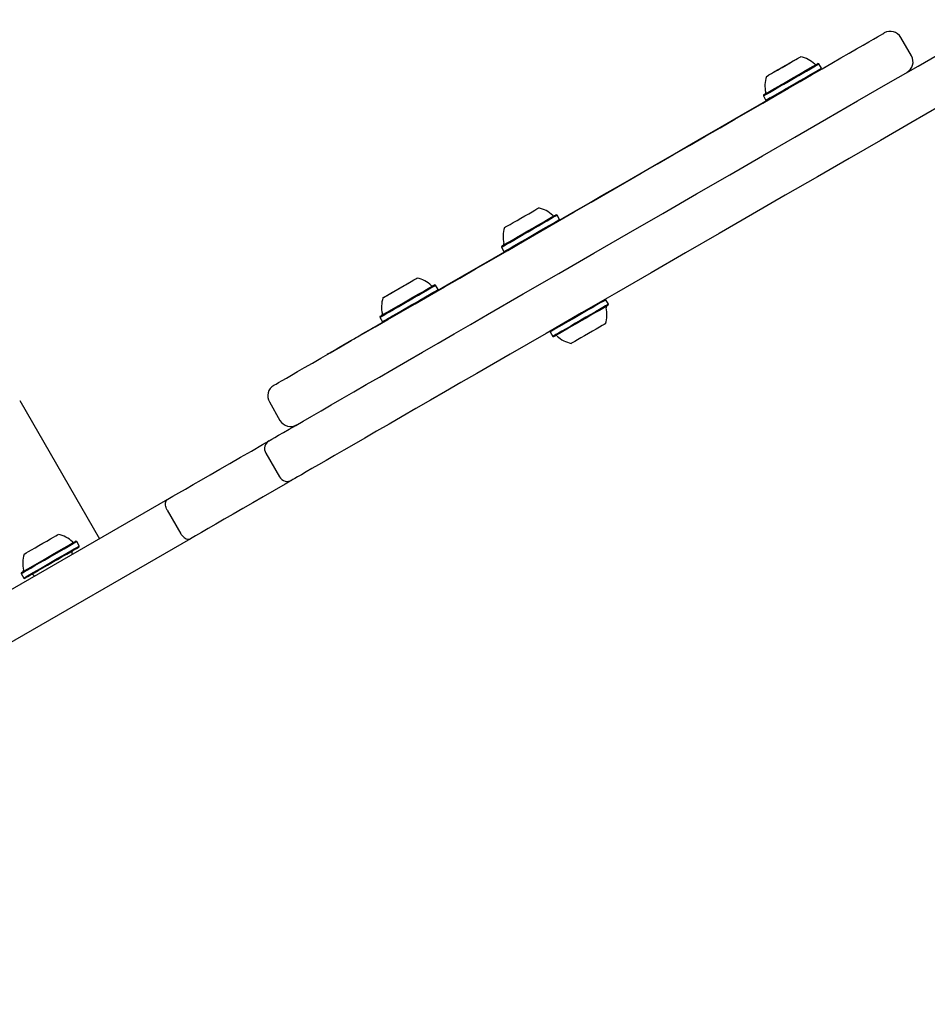
# Model space of a CAD drawing. Units: millimetres. Extents: x -7754 to 6208, y -4223 to 4894.
# Drawn here: x -5621 to -5323, y -1733 to -1409 of the extents above; entities that cross this region are included whole.
import ezdxf

# ---------------------------------------------------------------- set-up
doc = ezdxf.new("R2010")
doc.units = ezdxf.units.MM
doc.header["$LTSCALE"] = 1000
doc.layers.add('1 EQUIPMENT', color=7, linetype='Continuous', lineweight=18)

# ---------------------------------------------------------------- blocks, each defined once
blk = doc.blocks.new('Aire_de_jeux_City_chateaux_CC_44-2002-T01_CC_44-2002-T01_b_Vue_Technique-INT')
at = {"layer": '1 EQUIPMENT', "color": 7, "linetype": 'Continuous', "lineweight": 25}
for p, q in [((-5325.66, -1424.34), (-4654.96, -1037.11)), ((-5327.84, -1420.99), (-5331.34, -1414.93)), ((-5358.26, -1423.6), (-5358.61, -1423.51)), ((-5357.41, -1425.07), (-5358.26, -1423.6)), ((-5357.51, -1425.41), (-5357.41, -1425.07)), ((-5375.17, -1433.36), (-5376.57, -1434.17)), ((-5376.48, -1433.83), (-5376.57, -1434.17)), ((-5376.57, -1434.17), (-5375.72, -1435.64)), ((-5374.32, -1434.83), (-5375.72, -1435.64)), ((-5369.96, -1432.49), (-5369.94, -1432.48)), ((-5369.96, -1432.49), (-5369.94, -1432.48)), ((-5369.89, -1432.57), (-5369.94, -1432.48)), ((-5369.38, -1432.15), (-5369.36, -1432.14)), ((-5369.31, -1432.23), (-5369.36, -1432.14)), ((-5375.72, -1435.64), (-5375.52, -1435.7)), ((-5444.45, -1473.36), (-5444.79, -1473.27)), ((-5443.6, -1474.83), (-5444.45, -1473.36)), ((-5443.69, -1475.17), (-5443.6, -1474.83)), ((-5462.67, -1483.59), (-5462.76, -1483.93)), ((-5462.76, -1483.93), (-5461.91, -1485.4)), ((-5461.91, -1485.4), (-5461.57, -1485.5)), ((-5484.43, -1496.44), (-5484.77, -1496.35)), ((-5483.58, -1497.91), (-5484.43, -1496.44)), ((-5483.64, -1498.12), (-5483.58, -1497.91)), ((-5428.36, -1501.24), (-5428.7, -1501.15)), ((-5427.51, -1502.71), (-5428.36, -1501.24)), ((-5427.6, -1503.05), (-5427.51, -1502.71)), ((-5502.65, -1506.67), (-5502.74, -1507.01)), ((-5502.74, -1507.01), (-5501.89, -1508.49)), ((-5501.89, -1508.49), (-5501.69, -1508.54)), ((-5505.72, -1510.87), (-5505.67, -1510.95)), ((-5505.72, -1510.87), (-5505.71, -1510.87)), ((-5446.58, -1511.47), (-5446.67, -1511.81)), ((-5446.67, -1511.81), (-5445.82, -1513.28)), ((-5445.82, -1513.28), (-5445.48, -1513.37)), ((-5520.07, -1519.16), (-5520.02, -1519.24)), ((-5621.27, -1534.41), (-5595.03, -1579.87)), ((-5539.12, -1534.88), (-5535.62, -1540.94)), ((-5541.39, -1548.89), (-5539.19, -1547.62)), ((-5540.29, -1551.72), (-5535.79, -1559.51)), ((-5540.29, -1551.72), (-5540.29, -1551.72)), ((-5535.79, -1559.51), (-5535.79, -1559.51)), ((-5531.69, -1560.61), (-5533.89, -1561.88)), ((-5531.69, -1560.61), (-5533.89, -1561.88)), ((-5837.9, -1720.09), (-5572.53, -1566.87)), ((-5837.9, -1720.09), (-5572.53, -1566.87)), ((-5572.73, -1570.45), (-5568.23, -1578.24)), ((-5565.03, -1579.86), (-5830.41, -1733.07)), ((-5602.5, -1580.77), (-5602.84, -1580.68)), ((-5601.65, -1582.24), (-5602.5, -1580.77)), ((-5601.74, -1582.59), (-5601.65, -1582.24)), ((-5603.91, -1584.99), (-5604.01, -1584.82)), ((-5620.72, -1591), (-5620.81, -1591.34)), ((-5620.81, -1591.34), (-5619.96, -1592.82)), ((-5619.96, -1592.82), (-5619.62, -1592.91)), ((-5616.56, -1592.06), (-5616.46, -1592.24))]:
    blk.add_line(p, q, dxfattribs=at)
at = {"layer": '1 EQUIPMENT', "color": 7, "linetype": 'Continuous', "lineweight": 25, "flags": 128}
for points in [[(-5504.35, -1510.19), (-5500.13, -1507.76), (-5495.72, -1505.21), (-5491.14, -1502.57), (-5486.39, -1499.82), (-5481.49, -1497), (-5476.46, -1494.09), (-5471.3, -1491.11), (-5466.05, -1488.08), (-5460.7, -1485), (-5455.29, -1481.87), (-5449.82, -1478.71), (-5444.31, -1475.53), (-5438.78, -1472.34), (-5433.25, -1469.14), (-5427.73, -1465.96), (-5422.24, -1462.79), (-5416.79, -1459.64), (-5411.4, -1456.53), (-5406.1, -1453.47), (-5400.88, -1450.46), (-5395.78, -1447.51), (-5390.81, -1444.64), (-5385.97, -1441.85), (-5381.29, -1439.15), (-5376.78, -1436.54), (-5372.46, -1434.04), (-5368.33, -1431.66), (-5364.41, -1429.4), (-5360.71, -1427.26), (-5357.24, -1425.26), (-5354.02, -1423.4), (-5351.05, -1421.68), (-5348.34, -1420.12), (-5345.9, -1418.71), (-5343.74, -1417.46), (-5341.86, -1416.38), (-5340.27, -1415.46), (-5338.98, -1414.72), (-5337.98, -1414.14), (-5337.29, -1413.74), (-5336.9, -1413.52), (-5336.8, -1413.46)], [(-5375.57, -1427.76), (-5375.57, -1427.76), (-5375.36, -1427.64), (-5374.86, -1427.36), (-5374.1, -1426.92), (-5373.11, -1426.35), (-5371.96, -1425.68), (-5370.69, -1424.95), (-5369.39, -1424.19), (-5368.11, -1423.46), (-5366.93, -1422.78), (-5365.92, -1422.19), (-5365.56, -1421.99)], [(-5374.71, -1427.26), (-5373.89, -1426.79), (-5372.85, -1426.19), (-5371.66, -1425.51), (-5370.38, -1424.77), (-5369.08, -1424.01), (-5367.82, -1423.29), (-5366.67, -1422.63), (-5365.71, -1422.07), (-5364.97, -1421.64), (-5364.49, -1421.37), (-5364.32, -1421.27), (-5364.32, -1421.27)], [(-5504.35, -1510.19), (-5500.13, -1507.76), (-5495.72, -1505.21), (-5491.14, -1502.57), (-5486.39, -1499.82), (-5481.49, -1497), (-5476.46, -1494.09), (-5471.3, -1491.11), (-5466.05, -1488.08), (-5460.7, -1485), (-5455.29, -1481.87), (-5449.82, -1478.71), (-5444.31, -1475.53), (-5438.78, -1472.34), (-5433.25, -1469.14), (-5427.73, -1465.96), (-5422.24, -1462.79), (-5416.79, -1459.64), (-5411.4, -1456.53), (-5406.1, -1453.47), (-5400.88, -1450.46), (-5395.78, -1447.51), (-5390.81, -1444.64), (-5385.97, -1441.85), (-5381.29, -1439.15), (-5376.78, -1436.54), (-5372.46, -1434.04), (-5368.33, -1431.66), (-5364.41, -1429.4), (-5360.71, -1427.26), (-5357.24, -1425.26), (-5356.16, -1424.64)], [(-5467.35, -1506.15), (-5455.56, -1499.34), (-5443.89, -1492.6), (-5432.35, -1485.94), (-5420.94, -1479.35), (-5409.68, -1472.85), (-5398.57, -1466.44), (-5387.62, -1460.11), (-5376.83, -1453.89), (-5366.22, -1447.76), (-5355.79, -1441.74), (-5345.55, -1435.83), (-5335.5, -1430.02), (-5325.66, -1424.34)], [(-5467.35, -1506.15), (-5455.56, -1499.34), (-5443.89, -1492.6), (-5432.35, -1485.94), (-5420.94, -1479.35), (-5409.68, -1472.85), (-5398.57, -1466.44), (-5387.62, -1460.11), (-5376.83, -1453.89), (-5366.22, -1447.76), (-5355.79, -1441.74), (-5345.55, -1435.83), (-5335.5, -1430.02), (-5325.66, -1424.34)], [(-5376.57, -1434.17), (-5376.51, -1434.14), (-5376.16, -1433.93), (-5375.51, -1433.56), (-5374.59, -1433.03), (-5373.42, -1432.35), (-5372.05, -1431.56), (-5370.52, -1430.68), (-5368.88, -1429.73), (-5367.2, -1428.76), (-5365.52, -1427.79), (-5363.91, -1426.86), (-5362.41, -1426), (-5361.09, -1425.23), (-5359.98, -1424.59), (-5359.13, -1424.1), (-5358.56, -1423.77), (-5358.29, -1423.61), (-5358.26, -1423.6)], [(-5376.48, -1433.83), (-5376.42, -1433.8), (-5376.08, -1433.6), (-5375.45, -1433.23), (-5374.55, -1432.71), (-5373.41, -1432.05), (-5372.07, -1431.28), (-5370.57, -1430.42), (-5368.97, -1429.5), (-5367.33, -1428.55), (-5365.69, -1427.6), (-5364.12, -1426.69), (-5362.66, -1425.85), (-5361.36, -1425.1), (-5360.59, -1424.65)], [(-5375.72, -1435.64), (-5375.66, -1435.61), (-5375.31, -1435.41), (-5374.66, -1435.03), (-5373.74, -1434.5), (-5372.57, -1433.82), (-5371.2, -1433.03), (-5369.67, -1432.15), (-5368.03, -1431.2), (-5366.35, -1430.23), (-5364.67, -1429.26), (-5363.06, -1428.33), (-5361.56, -1427.47), (-5360.24, -1426.7), (-5359.13, -1426.06), (-5358.28, -1425.57), (-5357.71, -1425.24), (-5357.44, -1425.08), (-5357.41, -1425.07)], [(-5375.17, -1433.36), (-5374.14, -1432.77), (-5372.88, -1432.04), (-5371.44, -1431.21), (-5369.86, -1430.3), (-5368.2, -1429.34), (-5366.51, -1428.36), (-5364.85, -1427.4), (-5363.28, -1426.5), (-5361.85, -1425.67), (-5360.61, -1424.95), (-5359.6, -1424.37), (-5358.86, -1423.94), (-5358.41, -1423.68), (-5358.26, -1423.6)], [(-5375.11, -1433.04), (-5374.11, -1432.46), (-5372.88, -1431.75), (-5371.47, -1430.94), (-5369.93, -1430.05), (-5368.3, -1429.11), (-5366.65, -1428.16), (-5365.03, -1427.22), (-5363.5, -1426.34), (-5362.1, -1425.53), (-5360.89, -1424.83), (-5359.91, -1424.26), (-5359.19, -1423.84), (-5358.75, -1423.59), (-5358.61, -1423.51)], [(-5374.32, -1434.83), (-5373.29, -1434.24), (-5372.03, -1433.51), (-5370.59, -1432.68), (-5369.01, -1431.77), (-5367.35, -1430.81), (-5365.66, -1429.83), (-5364, -1428.87), (-5362.43, -1427.97), (-5361, -1427.14), (-5359.76, -1426.43), (-5358.75, -1425.84), (-5358.01, -1425.42), (-5357.56, -1425.16), (-5357.41, -1425.07)], [(-5443.66, -1475.04), (-5442.5, -1474.37), (-5438.38, -1471.99), (-5434.12, -1469.53), (-5429.72, -1466.99), (-5425.21, -1464.39), (-5420.6, -1461.73), (-5415.92, -1459.02), (-5411.17, -1456.28), (-5406.39, -1453.52), (-5401.58, -1450.75), (-5396.78, -1447.97), (-5391.99, -1445.21), (-5387.24, -1442.46), (-5382.54, -1439.75), (-5377.92, -1437.09), (-5373.4, -1434.47)], [(-5443.66, -1475.04), (-5442.5, -1474.37), (-5438.38, -1471.99), (-5434.12, -1469.53), (-5429.72, -1466.99), (-5425.21, -1464.39), (-5420.6, -1461.73), (-5415.92, -1459.02), (-5411.17, -1456.28), (-5406.39, -1453.52), (-5401.58, -1450.75), (-5396.78, -1447.97), (-5391.99, -1445.21), (-5387.24, -1442.46), (-5382.54, -1439.75), (-5377.92, -1437.09), (-5373.4, -1434.47)], [(-5373.4, -1434.47), (-5373.17, -1434.34), (-5372.96, -1434.22), (-5372.76, -1434.11), (-5372.58, -1434), (-5372.43, -1433.91), (-5372.29, -1433.84), (-5372.19, -1433.77), (-5372.11, -1433.73)], [(-5373.4, -1434.47), (-5373.17, -1434.34), (-5372.96, -1434.22), (-5372.76, -1434.11), (-5372.58, -1434), (-5372.43, -1433.91), (-5372.29, -1433.84), (-5372.19, -1433.77), (-5372.11, -1433.73)], [(-5372.11, -1433.73), (-5371.75, -1433.52), (-5371.43, -1433.33), (-5371.12, -1433.16), (-5370.84, -1433), (-5370.58, -1432.85), (-5370.35, -1432.71), (-5370.14, -1432.59), (-5369.96, -1432.49)], [(-5372.11, -1433.73), (-5371.75, -1433.52), (-5371.43, -1433.33), (-5371.12, -1433.16), (-5370.84, -1433), (-5370.58, -1432.85), (-5370.35, -1432.71), (-5370.14, -1432.59), (-5369.96, -1432.49)], [(-5369.8, -1432.4), (-5369.83, -1432.41), (-5369.96, -1432.49), (-5369.83, -1432.41), (-5369.67, -1432.32), (-5369.55, -1432.25), (-5369.46, -1432.2), (-5369.4, -1432.17), (-5369.38, -1432.15)], [(-5318.16, -1437.33), (-5328, -1443.01), (-5338.05, -1448.81), (-5348.3, -1454.72), (-5358.73, -1460.75), (-5369.34, -1466.87), (-5380.12, -1473.1), (-5391.07, -1479.42), (-5402.18, -1485.84), (-5413.45, -1492.34), (-5424.85, -1498.93), (-5436.39, -1505.59), (-5448.06, -1512.33), (-5459.86, -1519.13)], [(-5318.16, -1437.33), (-5328, -1443.01), (-5338.05, -1448.81), (-5348.3, -1454.72), (-5358.73, -1460.75), (-5369.34, -1466.87), (-5380.12, -1473.1), (-5391.07, -1479.42), (-5402.18, -1485.84), (-5413.45, -1492.34), (-5424.85, -1498.93), (-5436.39, -1505.59), (-5448.06, -1512.33), (-5459.86, -1519.13)], [(-5456.34, -1474.39), (-5455.03, -1473.64), (-5453.79, -1472.92), (-5452.67, -1472.28), (-5451.74, -1471.74), (-5451.05, -1471.34), (-5450.63, -1471.1), (-5450.5, -1471.03)], [(-5456.34, -1474.39), (-5455.03, -1473.64), (-5453.79, -1472.92), (-5452.67, -1472.28), (-5451.74, -1471.74), (-5451.42, -1471.55)], [(-5454.06, -1478.62), (-5452.41, -1477.67), (-5450.81, -1476.74), (-5449.31, -1475.88), (-5447.96, -1475.1), (-5446.8, -1474.43), (-5445.88, -1473.9), (-5445.23, -1473.52), (-5444.87, -1473.31), (-5444.79, -1473.27)], [(-5454.06, -1478.62), (-5452.41, -1477.67), (-5450.81, -1476.74), (-5449.31, -1475.88), (-5447.96, -1475.1), (-5446.8, -1474.43), (-5446.25, -1474.11)], [(-5453.94, -1478.84), (-5452.26, -1477.87), (-5450.61, -1476.92), (-5449.08, -1476.03), (-5447.69, -1475.23), (-5446.51, -1474.55), (-5445.57, -1474), (-5444.9, -1473.62), (-5444.53, -1473.4), (-5444.45, -1473.36)], [(-5453.94, -1478.84), (-5452.26, -1477.87), (-5450.61, -1476.92), (-5449.08, -1476.03), (-5447.69, -1475.23), (-5446.51, -1474.55), (-5445.57, -1474), (-5444.9, -1473.62), (-5444.53, -1473.4), (-5444.45, -1473.36)], [(-5461.76, -1477.52), (-5461.7, -1477.49), (-5461.38, -1477.3), (-5460.76, -1476.95), (-5459.9, -1476.45), (-5458.84, -1475.84), (-5457.63, -1475.14), (-5456.34, -1474.39)], [(-5461.76, -1477.52), (-5461.7, -1477.49), (-5461.38, -1477.3), (-5460.76, -1476.95), (-5459.9, -1476.45), (-5458.84, -1475.84), (-5457.63, -1475.14), (-5456.34, -1474.39)], [(-5453.09, -1480.31), (-5451.41, -1479.34), (-5449.76, -1478.39), (-5448.23, -1477.5), (-5446.84, -1476.7), (-5445.66, -1476.02), (-5444.72, -1475.48), (-5444.05, -1475.09), (-5443.68, -1474.88), (-5443.6, -1474.83)], [(-5453.09, -1480.31), (-5451.41, -1479.34), (-5449.76, -1478.39), (-5448.23, -1477.5), (-5446.84, -1476.7), (-5445.66, -1476.02), (-5444.72, -1475.48), (-5444.05, -1475.09), (-5443.68, -1474.88), (-5443.6, -1474.83)], [(-5462.76, -1483.93), (-5462.75, -1483.92), (-5462.5, -1483.78), (-5461.95, -1483.46), (-5461.11, -1482.98), (-5460.02, -1482.35), (-5458.71, -1481.59), (-5457.22, -1480.74), (-5455.62, -1479.81), (-5453.94, -1478.84)], [(-5462.76, -1483.93), (-5462.75, -1483.92), (-5462.5, -1483.78), (-5461.95, -1483.46), (-5461.11, -1482.98), (-5460.02, -1482.35), (-5458.71, -1481.59), (-5457.22, -1480.74), (-5455.62, -1479.81), (-5453.94, -1478.84)], [(-5462.67, -1483.59), (-5462.66, -1483.58), (-5462.41, -1483.44), (-5461.87, -1483.13), (-5461.06, -1482.66), (-5459.99, -1482.04), (-5458.71, -1481.31), (-5457.26, -1480.47), (-5455.69, -1479.56), (-5454.06, -1478.62)], [(-5462.67, -1483.59), (-5462.66, -1483.58), (-5462.41, -1483.44), (-5461.87, -1483.13), (-5461.06, -1482.66), (-5459.99, -1482.04), (-5458.71, -1481.31), (-5457.26, -1480.47), (-5455.69, -1479.56), (-5454.06, -1478.62)], [(-5461.91, -1485.4), (-5461.9, -1485.4), (-5461.65, -1485.25), (-5461.1, -1484.93), (-5460.26, -1484.45), (-5459.17, -1483.82), (-5457.86, -1483.06), (-5456.37, -1482.21), (-5454.77, -1481.28), (-5453.09, -1480.31)], [(-5461.91, -1485.4), (-5461.9, -1485.4), (-5461.65, -1485.25), (-5461.1, -1484.93), (-5460.26, -1484.45), (-5459.17, -1483.82), (-5457.86, -1483.06), (-5456.37, -1482.21), (-5454.77, -1481.28), (-5453.09, -1480.31)], [(-5504.67, -1510.26), (-5500.14, -1507.65), (-5495.45, -1504.94), (-5490.61, -1502.15), (-5485.66, -1499.29), (-5480.62, -1496.38), (-5475.5, -1493.42), (-5470.33, -1490.44), (-5465.15, -1487.44), (-5461.71, -1485.46)], [(-5504.67, -1510.26), (-5500.14, -1507.65), (-5495.45, -1504.94), (-5490.61, -1502.15), (-5485.66, -1499.29), (-5480.62, -1496.38), (-5475.5, -1493.42), (-5470.33, -1490.44), (-5465.15, -1487.44), (-5461.71, -1485.46)], [(-5502.74, -1507.01), (-5502.68, -1506.98), (-5502.33, -1506.78), (-5501.68, -1506.4), (-5500.76, -1505.87), (-5499.59, -1505.19), (-5498.22, -1504.4), (-5496.69, -1503.52), (-5495.05, -1502.57), (-5493.36, -1501.6), (-5491.69, -1500.63), (-5490.07, -1499.7), (-5488.58, -1498.84), (-5487.26, -1498.07), (-5486.15, -1497.43), (-5485.29, -1496.94), (-5484.72, -1496.61), (-5484.45, -1496.46), (-5484.43, -1496.44)], [(-5501.74, -1500.61), (-5501.73, -1500.6), (-5501.53, -1500.48), (-5501.03, -1500.2), (-5500.27, -1499.76), (-5499.28, -1499.19), (-5498.12, -1498.52), (-5496.86, -1497.79), (-5495.55, -1497.03), (-5494.27, -1496.3), (-5493.18, -1495.67)], [(-5499.71, -1499.43), (-5498.61, -1498.8), (-5497.38, -1498.09), (-5496.08, -1497.34), (-5494.79, -1496.59), (-5493.56, -1495.88), (-5492.47, -1495.26), (-5491.58, -1494.74), (-5490.93, -1494.37), (-5490.56, -1494.15), (-5490.48, -1494.11)], [(-5499.44, -1505.11), (-5498.04, -1504.3), (-5496.5, -1503.41), (-5494.85, -1502.46), (-5493.17, -1501.49), (-5491.49, -1500.52), (-5489.89, -1499.6), (-5488.41, -1498.74), (-5487.11, -1497.99), (-5486.03, -1497.37), (-5485.21, -1496.89), (-5484.67, -1496.58), (-5484.44, -1496.45), (-5484.43, -1496.44)], [(-5499.42, -1504.81), (-5498.06, -1504.03), (-5496.55, -1503.15), (-5494.95, -1502.23), (-5493.3, -1501.28), (-5491.67, -1500.33), (-5490.1, -1499.43), (-5488.66, -1498.6), (-5487.39, -1497.86), (-5486.34, -1497.26), (-5485.53, -1496.79), (-5485.01, -1496.49), (-5484.78, -1496.36), (-5484.77, -1496.35)], [(-5502.65, -1506.67), (-5502.59, -1506.64), (-5502.25, -1506.44), (-5501.61, -1506.07), (-5500.71, -1505.55), (-5499.57, -1504.9), (-5498.23, -1504.12), (-5496.74, -1503.26), (-5495.14, -1502.34), (-5493.49, -1501.39), (-5491.86, -1500.44), (-5490.28, -1499.53), (-5489.06, -1498.83)], [(-5501.89, -1508.49), (-5501.83, -1508.45), (-5501.48, -1508.25), (-5500.83, -1507.87), (-5499.91, -1507.34), (-5498.74, -1506.67), (-5497.37, -1505.87), (-5495.84, -1504.99), (-5494.2, -1504.05), (-5492.51, -1503.07), (-5490.84, -1502.1), (-5489.22, -1501.17), (-5487.73, -1500.31), (-5486.41, -1499.55), (-5485.3, -1498.91), (-5484.44, -1498.41), (-5483.87, -1498.08), (-5483.6, -1497.93), (-5483.58, -1497.91)], [(-5501.74, -1500.61), (-5501.65, -1500.55), (-5501.27, -1500.33), (-5500.61, -1499.95), (-5499.71, -1499.43)], [(-5498.59, -1506.58), (-5497.19, -1505.77), (-5495.65, -1504.88), (-5494, -1503.93), (-5492.32, -1502.96), (-5490.64, -1501.99), (-5489.04, -1501.07), (-5487.56, -1500.21), (-5486.26, -1499.46), (-5485.18, -1498.84), (-5484.36, -1498.37), (-5483.82, -1498.06), (-5483.59, -1497.92), (-5483.58, -1497.91)], [(-5428.36, -1501.24), (-5428.4, -1501.26), (-5428.71, -1501.44), (-5429.32, -1501.79), (-5430.21, -1502.3), (-5431.34, -1502.96), (-5432.69, -1503.74), (-5434.2, -1504.61), (-5435.83, -1505.55), (-5437.51, -1506.52)], [(-5428.36, -1501.24), (-5428.4, -1501.26), (-5428.71, -1501.44), (-5429.32, -1501.79), (-5430.21, -1502.3), (-5431.34, -1502.96), (-5432.69, -1503.74), (-5434.2, -1504.61), (-5435.83, -1505.55), (-5437.51, -1506.52)], [(-5427.51, -1502.71), (-5427.55, -1502.73), (-5427.86, -1502.91), (-5428.47, -1503.26), (-5429.36, -1503.78), (-5430.49, -1504.43), (-5431.84, -1505.21), (-5433.36, -1506.09), (-5434.98, -1507.02), (-5436.66, -1507.99)], [(-5427.51, -1502.71), (-5427.55, -1502.73), (-5427.86, -1502.91), (-5428.47, -1503.26), (-5429.36, -1503.78), (-5430.49, -1504.43), (-5431.84, -1505.21), (-5433.36, -1506.09), (-5434.98, -1507.02), (-5436.66, -1507.99)], [(-5427.6, -1503.05), (-5427.64, -1503.07), (-5427.94, -1503.25), (-5428.54, -1503.59), (-5429.4, -1504.09), (-5430.52, -1504.73), (-5431.83, -1505.49), (-5433.31, -1506.35), (-5434.89, -1507.26), (-5436.54, -1508.21)], [(-5539.19, -1547.62), (-5538.9, -1547.45), (-5538.28, -1547.1), (-5537.34, -1546.56), (-5536.09, -1545.83), (-5534.51, -1544.92), (-5532.63, -1543.84), (-5530.44, -1542.57), (-5527.95, -1541.14), (-5525.17, -1539.53), (-5522.11, -1537.76), (-5518.78, -1535.84), (-5515.18, -1533.76), (-5511.33, -1531.54), (-5507.23, -1529.17), (-5502.91, -1526.68), (-5498.36, -1524.05), (-5493.62, -1521.31), (-5488.69, -1518.46), (-5483.58, -1515.52), (-5478.31, -1512.47), (-5472.89, -1509.35), (-5467.35, -1506.15)], [(-5539.19, -1547.62), (-5538.9, -1547.46), (-5538.28, -1547.1), (-5537.34, -1546.56), (-5536.09, -1545.83), (-5534.51, -1544.92), (-5532.63, -1543.84), (-5530.44, -1542.57), (-5527.95, -1541.14), (-5525.17, -1539.53), (-5522.11, -1537.76), (-5518.78, -1535.84), (-5515.18, -1533.76), (-5511.33, -1531.54), (-5507.23, -1529.17), (-5502.91, -1526.68), (-5498.36, -1524.05), (-5493.62, -1521.31), (-5488.69, -1518.46), (-5483.58, -1515.52), (-5478.31, -1512.47), (-5472.89, -1509.35), (-5467.35, -1506.15)], [(-5502.74, -1507.01), (-5502.65, -1506.96), (-5502.27, -1506.74), (-5501.59, -1506.35), (-5500.63, -1505.8), (-5499.44, -1505.11)], [(-5502.65, -1506.67), (-5502.56, -1506.62), (-5502.19, -1506.41), (-5501.52, -1506.02), (-5500.59, -1505.48), (-5499.42, -1504.81)], [(-5429.05, -1503.89), (-5429.4, -1504.09), (-5430.52, -1504.73), (-5431.83, -1505.49), (-5433.31, -1506.35), (-5434.89, -1507.26), (-5436.54, -1508.21)], [(-5501.89, -1508.49), (-5501.8, -1508.44), (-5501.42, -1508.21), (-5500.74, -1507.82), (-5499.78, -1507.27), (-5498.59, -1506.58)], [(-5437.51, -1506.52), (-5439.19, -1507.49), (-5440.82, -1508.43), (-5442.33, -1509.31), (-5443.68, -1510.08), (-5444.82, -1510.74), (-5445.71, -1511.25), (-5446.32, -1511.61), (-5446.63, -1511.79), (-5446.67, -1511.81)], [(-5437.51, -1506.52), (-5439.19, -1507.49), (-5440.82, -1508.43), (-5442.33, -1509.31), (-5443.68, -1510.08), (-5444.82, -1510.74), (-5445.71, -1511.25), (-5446.32, -1511.61), (-5446.63, -1511.79), (-5446.67, -1511.81)], [(-5436.66, -1507.99), (-5438.34, -1508.97), (-5439.97, -1509.9), (-5441.48, -1510.78), (-5442.83, -1511.56), (-5443.97, -1512.21), (-5444.86, -1512.73), (-5445.47, -1513.08), (-5445.78, -1513.26), (-5445.82, -1513.28)], [(-5436.66, -1507.99), (-5438.34, -1508.97), (-5439.97, -1509.9), (-5441.48, -1510.78), (-5442.83, -1511.56), (-5443.97, -1512.21), (-5444.86, -1512.73), (-5445.47, -1513.08), (-5445.78, -1513.26), (-5445.82, -1513.28)], [(-5436.54, -1508.21), (-5438.18, -1509.16), (-5439.77, -1510.08), (-5441.24, -1510.93), (-5442.56, -1511.69), (-5443.67, -1512.33), (-5444.54, -1512.83), (-5445.13, -1513.17), (-5445.44, -1513.35), (-5445.48, -1513.37)], [(-5436.54, -1508.21), (-5438.18, -1509.16), (-5439.77, -1510.08), (-5441.24, -1510.93), (-5442.56, -1511.69), (-5443.67, -1512.33), (-5444.54, -1512.83), (-5445.13, -1513.17), (-5445.44, -1513.35), (-5445.48, -1513.37)], [(-5428.51, -1509.12), (-5428.6, -1509.17), (-5428.97, -1509.38), (-5429.62, -1509.76), (-5430.52, -1510.28), (-5431.61, -1510.91), (-5432.84, -1511.62), (-5434.14, -1512.37)], [(-5429.43, -1509.65), (-5429.62, -1509.76), (-5430.52, -1510.28), (-5431.61, -1510.91), (-5432.84, -1511.62), (-5434.14, -1512.37)], [(-5537.65, -1529.42), (-5537.65, -1529.42), (-5537.43, -1529.29), (-5536.9, -1528.99), (-5536.08, -1528.51), (-5534.95, -1527.86), (-5533.53, -1527.04), (-5531.81, -1526.05), (-5529.81, -1524.89), (-5527.52, -1523.57), (-5524.97, -1522.1), (-5522.14, -1520.47), (-5519.06, -1518.69), (-5515.73, -1516.76), (-5512.16, -1514.7), (-5508.36, -1512.51), (-5504.35, -1510.19)], [(-5537.65, -1529.42), (-5537.65, -1529.42), (-5537.43, -1529.29), (-5536.9, -1528.99), (-5536.08, -1528.51), (-5534.95, -1527.86), (-5533.53, -1527.04), (-5531.81, -1526.05), (-5529.81, -1524.89), (-5527.52, -1523.57), (-5524.97, -1522.1), (-5522.14, -1520.47), (-5519.06, -1518.69), (-5515.73, -1516.76), (-5512.16, -1514.7), (-5508.36, -1512.51), (-5504.35, -1510.19)], [(-5511.24, -1514.06), (-5510.74, -1513.77), (-5510.17, -1513.44), (-5509.59, -1513.1), (-5509.03, -1512.78), (-5508.54, -1512.5), (-5508.15, -1512.27), (-5507.89, -1512.12), (-5507.78, -1512.06)], [(-5511.24, -1514.06), (-5510.74, -1513.77), (-5510.17, -1513.44), (-5509.59, -1513.1), (-5509.03, -1512.78), (-5508.54, -1512.5), (-5508.15, -1512.27), (-5507.89, -1512.12), (-5507.78, -1512.06)], [(-5507.78, -1512.06), (-5507.36, -1511.82), (-5506.63, -1511.4), (-5505.72, -1510.87)], [(-5507.78, -1512.06), (-5507.36, -1511.82), (-5506.63, -1511.4), (-5505.72, -1510.87)], [(-5434.14, -1512.37), (-5435.44, -1513.12), (-5436.66, -1513.82), (-5437.76, -1514.45), (-5438.65, -1514.97), (-5439.31, -1515.35), (-5439.68, -1515.57), (-5439.77, -1515.62)], [(-5434.14, -1512.37), (-5435.44, -1513.12), (-5436.66, -1513.82), (-5437.76, -1514.46), (-5438.65, -1514.97), (-5439.31, -1515.35), (-5439.68, -1515.57), (-5439.77, -1515.62)], [(-5519.45, -1518.8), (-5518.49, -1518.24), (-5517.5, -1517.67), (-5516.5, -1517.09), (-5515.48, -1516.5), (-5514.44, -1515.91), (-5513.39, -1515.3), (-5512.33, -1514.68), (-5511.24, -1514.06)], [(-5519.45, -1518.8), (-5518.49, -1518.24), (-5517.5, -1517.67), (-5516.5, -1517.09), (-5515.48, -1516.5), (-5514.44, -1515.91), (-5513.39, -1515.3), (-5512.33, -1514.68), (-5511.24, -1514.06)], [(-5459.86, -1519.13), (-5465.4, -1522.33), (-5470.81, -1525.46), (-5476.08, -1528.5), (-5481.19, -1531.45), (-5486.12, -1534.3), (-5490.87, -1537.04), (-5495.41, -1539.66), (-5499.73, -1542.16), (-5503.83, -1544.52), (-5507.68, -1546.75), (-5511.28, -1548.82), (-5514.62, -1550.75), (-5517.68, -1552.52), (-5520.46, -1554.12), (-5522.94, -1555.56), (-5525.13, -1556.82), (-5527.02, -1557.91), (-5528.59, -1558.82), (-5529.85, -1559.54), (-5530.78, -1560.08), (-5531.4, -1560.44), (-5531.69, -1560.61)], [(-5459.86, -1519.13), (-5465.4, -1522.33), (-5470.81, -1525.46), (-5476.08, -1528.5), (-5481.19, -1531.45), (-5486.12, -1534.3), (-5490.87, -1537.04), (-5495.41, -1539.66), (-5499.73, -1542.16), (-5503.83, -1544.52), (-5507.68, -1546.75), (-5511.28, -1548.82), (-5514.62, -1550.75), (-5517.68, -1552.52), (-5520.46, -1554.12), (-5522.94, -1555.56), (-5525.13, -1556.82), (-5527.02, -1557.91), (-5528.59, -1558.82), (-5529.85, -1559.54), (-5530.78, -1560.08), (-5531.4, -1560.44), (-5531.69, -1560.61)], [(-5572.53, -1566.87), (-5570.88, -1565.92), (-5568.94, -1564.8), (-5566.72, -1563.52), (-5564.23, -1562.08), (-5561.5, -1560.5), (-5558.55, -1558.8), (-5555.4, -1556.98), (-5552.08, -1555.07), (-5548.62, -1553.07), (-5545.05, -1551.01), (-5541.39, -1548.89)], [(-5572.53, -1566.87), (-5570.88, -1565.92), (-5568.94, -1564.8), (-5566.72, -1563.52), (-5564.23, -1562.08), (-5561.5, -1560.5), (-5558.55, -1558.8), (-5555.4, -1556.98), (-5552.08, -1555.07), (-5548.62, -1553.07), (-5545.05, -1551.01), (-5541.39, -1548.89)], [(-5533.89, -1561.88), (-5537.55, -1563.99), (-5541.13, -1566.06), (-5544.58, -1568.05), (-5547.9, -1569.97), (-5551.05, -1571.78), (-5554, -1573.49), (-5556.73, -1575.06), (-5559.22, -1576.5), (-5561.44, -1577.79), (-5563.39, -1578.91), (-5565.03, -1579.86)], [(-5533.89, -1561.88), (-5537.55, -1563.99), (-5541.13, -1566.06), (-5544.58, -1568.05), (-5547.9, -1569.97), (-5551.05, -1571.78), (-5554, -1573.49), (-5556.73, -1575.06), (-5559.22, -1576.5), (-5561.44, -1577.79), (-5563.39, -1578.91), (-5565.03, -1579.86)], [(-5620.81, -1591.34), (-5620.75, -1591.31), (-5620.4, -1591.11), (-5619.75, -1590.73), (-5618.83, -1590.2), (-5617.66, -1589.52), (-5616.29, -1588.73), (-5614.76, -1587.85), (-5613.12, -1586.9), (-5611.44, -1585.93), (-5609.76, -1584.96), (-5608.15, -1584.03), (-5606.65, -1583.17), (-5605.33, -1582.4), (-5604.22, -1581.76), (-5603.37, -1581.27), (-5602.79, -1580.94), (-5602.52, -1580.78), (-5602.5, -1580.77)], [(-5620.72, -1591), (-5620.66, -1590.97), (-5620.32, -1590.77), (-5619.69, -1590.4), (-5618.78, -1589.88), (-5617.64, -1589.23), (-5616.3, -1588.45), (-5614.81, -1587.59), (-5613.21, -1586.67), (-5611.57, -1585.72), (-5609.93, -1584.77), (-5608.35, -1583.86), (-5606.9, -1583.02), (-5605.6, -1582.27), (-5604.52, -1581.65), (-5603.69, -1581.17), (-5603.13, -1580.85), (-5602.87, -1580.69), (-5602.84, -1580.68)], [(-5619.81, -1584.94), (-5619.8, -1584.93), (-5619.6, -1584.81), (-5619.1, -1584.53), (-5618.34, -1584.09), (-5617.35, -1583.52), (-5616.2, -1582.85), (-5614.93, -1582.12), (-5613.62, -1581.36), (-5612.35, -1580.63), (-5611.17, -1579.95), (-5610.16, -1579.36), (-5609.36, -1578.9), (-5608.82, -1578.59), (-5608.57, -1578.45), (-5608.56, -1578.44)], [(-5619.96, -1592.82), (-5619.9, -1592.78), (-5619.55, -1592.58), (-5618.9, -1592.2), (-5617.98, -1591.67), (-5616.81, -1591), (-5615.44, -1590.2), (-5613.91, -1589.32), (-5612.27, -1588.38), (-5610.59, -1587.4), (-5608.91, -1586.43), (-5607.3, -1585.5), (-5605.8, -1584.64), (-5604.48, -1583.88), (-5603.37, -1583.24), (-5602.52, -1582.74), (-5601.95, -1582.41), (-5601.67, -1582.26), (-5601.65, -1582.24)], [(-5619.62, -1592.91), (-5619.56, -1592.87), (-5619.22, -1592.67), (-5618.59, -1592.31), (-5617.68, -1591.79), (-5616.54, -1591.13), (-5615.2, -1590.36), (-5613.71, -1589.49), (-5612.11, -1588.57), (-5610.47, -1587.62), (-5608.83, -1586.68), (-5607.25, -1585.77), (-5605.8, -1584.92), (-5604.5, -1584.18), (-5603.42, -1583.55), (-5602.59, -1583.07), (-5602.03, -1582.75), (-5601.77, -1582.6), (-5601.74, -1582.59)]]:
    blk.add_lwpolyline(points, dxfattribs=at)
at = {"layer": '1 EQUIPMENT', "color": 7, "linetype": 'Continuous', "lineweight": 25}
for centre, radius, start, end in [((-5334.81, -1416.92), 4, 30, 120), ((-5334.81, -1416.92), 4, 30, 120), ((-5366.34, -1430.75), 9.7, 46.5288, 77.9415), ((-5366.34, -1430.75), 9.7, 46.5288, 77.9415), ((-5331.31, -1422.98), 4, 300, 30), ((-5331.31, -1422.98), 4, 300, 30), ((-5359.33, -1423.35), 0.5, 226.5288, 300), ((-5359.33, -1423.35), 0.5, 226.5288, 300), ((-5366.35, -1430.75), 9.7, 162.0585, 193.4712), ((-5366.35, -1430.75), 9.7, 162.0585, 193.4712), ((-5775.81, -733.47), 801.4, 299.96188, 300.03328), ((-5913.8, -501.54), 1076.04, 299.95675, 300.04122), ((-5376.26, -1433.13), 0.5, 300, 13.4712), ((-5376.26, -1433.13), 0.5, 300, 13.4712), ((-5452.53, -1480.51), 9.7, 46.5288, 77.9415), ((-5452.53, -1480.51), 9.7, 46.5288, 77.9415), ((-5445.51, -1473.11), 0.5, 226.5288, 300), ((-5445.51, -1473.11), 0.5, 226.5288, 300), ((-5452.53, -1480.51), 9.7, 162.0585, 193.4712), ((-5452.53, -1480.51), 9.7, 162.0585, 193.4712), ((-5462.45, -1482.89), 0.5, 300, 13.4712), ((-5462.45, -1482.89), 0.5, 300, 13.4712), ((-5492.51, -1503.59), 9.7, 46.5288, 77.9415), ((-5492.51, -1503.59), 9.7, 46.5288, 77.9415), ((-5485.49, -1496.19), 0.5, 226.5288, 300), ((-5492.51, -1503.59), 9.7, 162.0585, 193.4712), ((-5492.51, -1503.59), 9.7, 162.0585, 193.4712), ((-5502.43, -1505.97), 0.5, 300, 13.4712), ((-5437.74, -1506.13), 9.7, 342.0627, 13.4677), ((-5437.74, -1506.13), 9.7, 342.0627, 13.4677), ((-5427.82, -1503.76), 0.5, 120, 193.4677), ((-5427.82, -1503.76), 0.5, 120, 193.4677), ((-5958.82, -725.02), 907.12, 299.96679, 300.04292), ((-5444.75, -1513.53), 0.5, 46.5323, 120), ((-5444.75, -1513.53), 0.5, 46.5323, 120), ((-5437.74, -1506.13), 9.7, 226.5323, 257.9373), ((-5437.74, -1506.13), 9.7, 226.5323, 257.9373), ((-5637.32, -1315.3), 235.17, 299.9053, 300.0801), ((-5535.65, -1532.88), 4, 120, 210), ((-5535.65, -1532.88), 4, 120, 210), ((-5532.16, -1538.95), 4, 210, 300), ((-5532.16, -1538.95), 4, 210, 300), ((-5537.69, -1550.22), 3, 120.0087, 210.0052), ((-5533.19, -1558.01), 3, 209.9892, 299.9982), ((-5610.58, -1587.92), 9.7, 46.5288, 77.9415), ((-5603.57, -1580.52), 0.5, 226.5288, 300), ((-5603.31, -1584.42), 0.8, 120, 210), ((-5610.58, -1587.92), 9.7, 162.0585, 193.4712), ((-5620.5, -1590.3), 0.5, 300, 13.4712), ((-5617.25, -1592.46), 0.8, 30, 120)]:
    blk.add_arc(centre, radius, start, end, dxfattribs=at)
for points, knots in [([(-5572.73, -1570.45), (-5572.87, -1570.18), (-5573.14, -1569.64), (-5573.32, -1568.81), (-5573.31, -1568.03), (-5573.07, -1567.32), (-5572.74, -1567), (-5572.53, -1566.87), (-5572.53, -1566.87)], [0, 0, 0, 0, 0.1766744, 0.3529397, 0.5387513, 0.7496691, 0.9977263, 1, 1, 1, 1]), ([(-5572.73, -1570.45), (-5572.87, -1570.18), (-5573.14, -1569.64), (-5573.32, -1568.81), (-5573.31, -1568.03), (-5573.07, -1567.32), (-5572.74, -1567), (-5572.53, -1566.87), (-5572.53, -1566.87)], [0, 0, 0, 0, 0.176677, 0.352944, 0.538749, 0.749677, 0.997736, 1, 1, 1, 1]), ([(-5568.23, -1578.24), (-5568.07, -1578.5), (-5567.74, -1579), (-5567.1, -1579.57), (-5566.42, -1579.95), (-5565.69, -1580.1), (-5565.25, -1579.98), (-5565.04, -1579.86), (-5565.03, -1579.86)], [0, 0, 0, 0, 0.176654, 0.352963, 0.538747, 0.749676, 0.997726, 1, 1, 1, 1]), ([(-5568.23, -1578.24), (-5568.07, -1578.5), (-5567.74, -1579), (-5567.1, -1579.57), (-5566.42, -1579.95), (-5565.69, -1580.1), (-5565.25, -1579.98), (-5565.04, -1579.86), (-5565.03, -1579.86)], [0, 0, 0, 0, 0.176657, 0.352967, 0.538745, 0.749684, 0.997736, 1, 1, 1, 1])]:
    blk.add_open_spline(points, degree=3, knots=knots, dxfattribs=at)

msp = doc.modelspace()

# ---------------------------------------------------------------- block references
at = {"layer": '1 EQUIPMENT'}
msp.add_blockref('Aire_de_jeux_City_chateaux_CC_44-2002-T01_CC_44-2002-T01_b_Vue_Technique-INT', (0, 0), dxfattribs=at)

doc.saveas('drawing.dxf')
